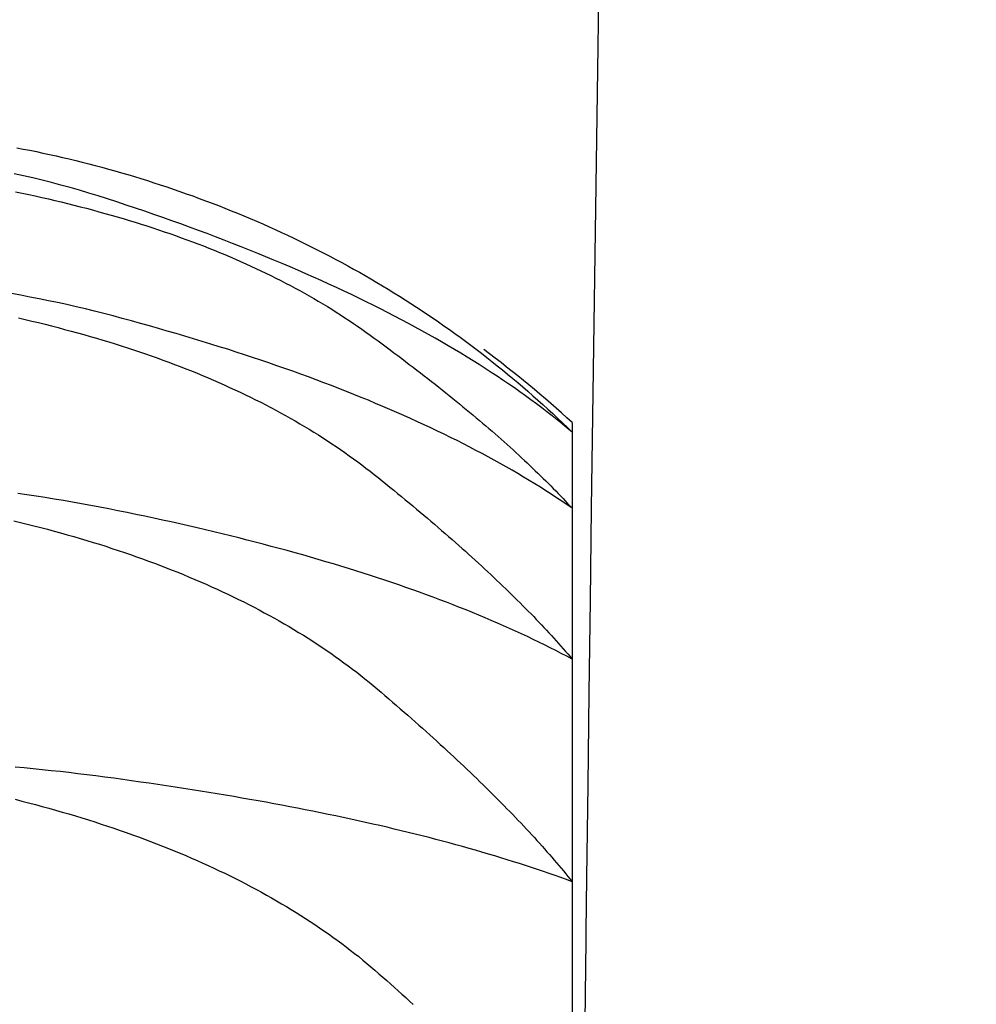
# Model space of a CAD drawing. Extents: x 1926 to 2974, y 1548 to 1816.
# Drawn here: x 2500 to 2500, y 1631 to 1631 of the extents above; entities that cross this region are included whole.
import ezdxf

# ---------------------------------------------------------------- set-up
doc = ezdxf.new("R2010")
doc.units = 0
for name, color, linetype in [('0_05__', 7, 'CONTINUOUS'), ('0_18', 7, 'CONTINUOUS'), ('__-1', 7, 'CONTINUOUS')]:
    doc.layers.add(name, color=color, linetype=linetype)

# ---------------------------------------------------------------- blocks, each defined once
blk = doc.blocks.new('____-108')
at = {"layer": '0_18', "color": 7, "linetype": 'CONTINUOUS'}
for p, q in [((3653.2379, 3861.5), (3653.2379, 3861.4842)), ((3653.2379, 3861.4842), (3653.2379, 3861.358)), ((3653.2379, 3861.358), (3653.2379, 3861.108)), ((3653.2379, 3861.108), (3653.2379, 3860.7392)), ((3653.2379, 3860.7392), (3653.2379, 3860.2586))]:
    blk.add_line(p, q, dxfattribs=at)
at = {"layer": '0_18', "color": 7, "linetype": 'CONTINUOUS', "flags": 128}
for points in [[(3652.3177, 3861.9554), (3652.3286, 3861.9533), (3652.3395, 3861.9512), (3652.3503, 3861.949), (3652.3612, 3861.9467), (3652.3721, 3861.9443), (3652.3829, 3861.9419), (3652.3938, 3861.9394), (3652.4046, 3861.9369), (3652.4154, 3861.9343), (3652.4263, 3861.9316), (3652.4371, 3861.9288), (3652.4479, 3861.926), (3652.4587, 3861.9231), (3652.4695, 3861.9201), (3652.4803, 3861.9171), (3652.4911, 3861.914), (3652.5018, 3861.9109), (3652.5126, 3861.9076), (3652.5234, 3861.9043), (3652.5341, 3861.901), (3652.5449, 3861.8975), (3652.5556, 3861.894), (3652.5663, 3861.8904), (3652.5771, 3861.8868), (3652.5878, 3861.8831), (3652.5985, 3861.8793), (3652.6092, 3861.8755), (3652.6199, 3861.8716), (3652.6306, 3861.8676), (3652.6413, 3861.8636), (3652.6519, 3861.8595), (3652.6625, 3861.8553), (3652.6731, 3861.8511), (3652.6837, 3861.8468), (3652.6941, 3861.8424), (3652.7046, 3861.838), (3652.715, 3861.8336), (3652.7254, 3861.8291), (3652.7357, 3861.8245), (3652.746, 3861.8199), (3652.7562, 3861.8152), (3652.7664, 3861.8105), (3652.7765, 3861.8057), (3652.7866, 3861.8008), (3652.7967, 3861.7959), (3652.8067, 3861.7909), (3652.8167, 3861.7859), (3652.8267, 3861.7808), (3652.8365, 3861.7756), (3652.8464, 3861.7704), (3652.8562, 3861.7652), (3652.866, 3861.7598), (3652.8757, 3861.7545), (3652.8854, 3861.749), (3652.895, 3861.7435), (3652.9046, 3861.738), (3652.9142, 3861.7324), (3652.9237, 3861.7267), (3652.9332, 3861.721), (3652.9426, 3861.7152), (3652.952, 3861.7094), (3652.9613, 3861.7035), (3652.9706, 3861.6975), (3652.9799, 3861.6915), (3652.9891, 3861.6854), (3652.9983, 3861.6793), (3653.0074, 3861.6731), (3653.0165, 3861.6668), (3653.0255, 3861.6605), (3653.0345, 3861.6542), (3653.0435, 3861.6478), (3653.0524, 3861.6413), (3653.0613, 3861.6347), (3653.0701, 3861.6282), (3653.0789, 3861.6215), (3653.0877, 3861.6148), (3653.0964, 3861.608), (3653.105, 3861.6012), (3653.1137, 3861.5943), (3653.1222, 3861.5874), (3653.1308, 3861.5804), (3653.1393, 3861.5733), (3653.1477, 3861.5662), (3653.1561, 3861.5591), (3653.1645, 3861.5518), (3653.1728, 3861.5445), (3653.1811, 3861.5372), (3653.1894, 3861.5298), (3653.1975, 3861.5223), (3653.2057, 3861.5148), (3653.2138, 3861.5072), (3653.2219, 3861.4996), (3653.2299, 3861.4919), (3653.2379, 3861.4842), (3653.2379, 3861.4842)], [(3653.2379, 3861.4842), (3653.2298, 3861.491), (3653.2215, 3861.4977), (3653.2132, 3861.5044), (3653.2047, 3861.5112), (3653.1961, 3861.5178), (3653.1874, 3861.5245), (3653.1786, 3861.5311), (3653.1696, 3861.5377), (3653.1606, 3861.5443), (3653.1514, 3861.5509), (3653.1421, 3861.5574), (3653.1327, 3861.5639), (3653.1232, 3861.5703), (3653.1136, 3861.5768), (3653.1038, 3861.5832), (3653.094, 3861.5896), (3653.084, 3861.596), (3653.0739, 3861.6023), (3653.0637, 3861.6086), (3653.0533, 3861.6149), (3653.0429, 3861.6212), (3653.0323, 3861.6274), (3653.0216, 3861.6336), (3653.0108, 3861.6398), (3652.9999, 3861.646), (3652.9889, 3861.6521), (3652.9778, 3861.6582), (3652.9665, 3861.6643), (3652.9551, 3861.6703), (3652.9436, 3861.6764), (3652.932, 3861.6824), (3652.9203, 3861.6883), (3652.9084, 3861.6943), (3652.8965, 3861.7002), (3652.8844, 3861.7061), (3652.8722, 3861.712), (3652.8599, 3861.7178), (3652.8475, 3861.7236), (3652.835, 3861.7294), (3652.8223, 3861.7352), (3652.8095, 3861.7409), (3652.7966, 3861.7466), (3652.7836, 3861.7523), (3652.7705, 3861.758), (3652.7573, 3861.7636), (3652.7439, 3861.7692), (3652.7305, 3861.7748), (3652.7169, 3861.7804), (3652.7032, 3861.7859), (3652.6894, 3861.7914), (3652.6754, 3861.7969), (3652.6614, 3861.8023), (3652.6472, 3861.8077), (3652.633, 3861.8131), (3652.6186, 3861.8185), (3652.604, 3861.8239), (3652.5894, 3861.8292), (3652.5747, 3861.8345), (3652.5598, 3861.8397), (3652.5448, 3861.845), (3652.5297, 3861.8502), (3652.5145, 3861.8554), (3652.4992, 3861.8605), (3652.4838, 3861.8657), (3652.4683, 3861.8707), (3652.4528, 3861.8756), (3652.4373, 3861.8803), (3652.4218, 3861.8849), (3652.4063, 3861.8893), (3652.3908, 3861.8935), (3652.3753, 3861.8976), (3652.3598, 3861.9015), (3652.3443, 3861.9053), (3652.3288, 3861.9089), (3652.3133, 3861.9124)], [(3652.3158, 3861.8825), (3652.3267, 3861.8802), (3652.3376, 3861.8779), (3652.3485, 3861.8755), (3652.3593, 3861.8731), (3652.3701, 3861.8706), (3652.3808, 3861.8681), (3652.3914, 3861.8656), (3652.4019, 3861.863), (3652.4124, 3861.8604), (3652.4229, 3861.8577), (3652.4332, 3861.8551), (3652.4435, 3861.8523), (3652.4538, 3861.8495), (3652.4639, 3861.8467), (3652.4741, 3861.8439), (3652.4841, 3861.841), (3652.4941, 3861.838), (3652.504, 3861.835), (3652.5138, 3861.832), (3652.5236, 3861.829), (3652.5333, 3861.8259), (3652.543, 3861.8227), (3652.5526, 3861.8196), (3652.5621, 3861.8163), (3652.5715, 3861.8131), (3652.5809, 3861.8098), (3652.5902, 3861.8064), (3652.5995, 3861.8031), (3652.6087, 3861.7996), (3652.6178, 3861.7962), (3652.6269, 3861.7927), (3652.6359, 3861.7892), (3652.6448, 3861.7856), (3652.6537, 3861.782), (3652.6625, 3861.7783), (3652.6712, 3861.7746), (3652.6799, 3861.7709), (3652.6885, 3861.7671), (3652.697, 3861.7633), (3652.7055, 3861.7594), (3652.7139, 3861.7555), (3652.7223, 3861.7516), (3652.7306, 3861.7476), (3652.7388, 3861.7436), (3652.7469, 3861.7395), (3652.755, 3861.7354), (3652.763, 3861.7313), (3652.771, 3861.7271), (3652.7789, 3861.7229), (3652.7867, 3861.7186), (3652.7944, 3861.7143), (3652.8021, 3861.71), (3652.8098, 3861.7056), (3652.8173, 3861.7012), (3652.8248, 3861.6967), (3652.8323, 3861.6922), (3652.8396, 3861.6877), (3652.8469, 3861.6831), (3652.8542, 3861.6785), (3652.8613, 3861.6738), (3652.8685, 3861.6691), (3652.8755, 3861.6644), (3652.8825, 3861.6596), (3652.8894, 3861.6548), (3652.8962, 3861.6499), (3652.903, 3861.645), (3652.9097, 3861.6401), (3652.9164, 3861.6352), (3652.923, 3861.6303), (3652.9296, 3861.6255), (3652.9362, 3861.6206), (3652.9426, 3861.6158), (3652.9491, 3861.6109), (3652.9555, 3861.6061), (3652.9618, 3861.6013), (3652.9681, 3861.5965), (3652.9744, 3861.5917), (3652.9806, 3861.587), (3652.9867, 3861.5822), (3652.9928, 3861.5775), (3652.9989, 3861.5728), (3653.0049, 3861.5681), (3653.0109, 3861.5634), (3653.0168, 3861.5587), (3653.0227, 3861.554), (3653.0285, 3861.5494), (3653.0343, 3861.5447), (3653.04, 3861.5401), (3653.0457, 3861.5355), (3653.0513, 3861.5309), (3653.0569, 3861.5263), (3653.0625, 3861.5217), (3653.068, 3861.5172), (3653.0734, 3861.5126), (3653.0788, 3861.5081), (3653.0841, 3861.5036), (3653.0894, 3861.4991), (3653.0947, 3861.4946), (3653.0999, 3861.4901), (3653.1051, 3861.4856), (3653.1102, 3861.4812), (3653.1153, 3861.4767), (3653.1203, 3861.4723), (3653.1252, 3861.4679), (3653.1302, 3861.4635), (3653.1351, 3861.4591), (3653.1399, 3861.4547), (3653.1447, 3861.4504), (3653.1494, 3861.446), (3653.1541, 3861.4417), (3653.1587, 3861.4374), (3653.1633, 3861.4331), (3653.1679, 3861.4288), (3653.1724, 3861.4245), (3653.1768, 3861.4203), (3653.1812, 3861.416), (3653.1856, 3861.4118), (3653.1899, 3861.4076), (3653.1941, 3861.4034), (3653.1984, 3861.3992), (3653.2025, 3861.395), (3653.2066, 3861.3908), (3653.2107, 3861.3867), (3653.2147, 3861.3825), (3653.2187, 3861.3784), (3653.2227, 3861.3743), (3653.2265, 3861.3702), (3653.2304, 3861.3661), (3653.2342, 3861.362), (3653.2379, 3861.358), (3653.2379, 3861.358)], [(3653.2379, 3861.358), (3653.2294, 3861.3638), (3653.2207, 3861.3697), (3653.212, 3861.3755), (3653.2032, 3861.3813), (3653.1942, 3861.3871), (3653.1852, 3861.3928), (3653.176, 3861.3985), (3653.1667, 3861.4042), (3653.1573, 3861.4098), (3653.1479, 3861.4155), (3653.1383, 3861.4211), (3653.1286, 3861.4266), (3653.1188, 3861.4322), (3653.1089, 3861.4377), (3653.0988, 3861.4431), (3653.0887, 3861.4486), (3653.0785, 3861.454), (3653.0681, 3861.4594), (3653.0577, 3861.4648), (3653.0472, 3861.4701), (3653.0365, 3861.4754), (3653.0257, 3861.4807), (3653.0149, 3861.4859), (3653.0039, 3861.4912), (3652.9928, 3861.4964), (3652.9816, 3861.5015), (3652.9703, 3861.5067), (3652.9589, 3861.5118), (3652.9474, 3861.5169), (3652.9358, 3861.5219), (3652.9241, 3861.5269), (3652.9122, 3861.5319), (3652.9003, 3861.5369), (3652.8882, 3861.5418), (3652.8761, 3861.5467), (3652.8638, 3861.5516), (3652.8515, 3861.5565), (3652.839, 3861.5613), (3652.8264, 3861.5661), (3652.8137, 3861.5708), (3652.801, 3861.5756), (3652.7881, 3861.5803), (3652.7751, 3861.585), (3652.7619, 3861.5896), (3652.7487, 3861.5942), (3652.7354, 3861.5988), (3652.722, 3861.6034), (3652.7084, 3861.6079), (3652.6948, 3861.6124), (3652.681, 3861.6169), (3652.6672, 3861.6214), (3652.6532, 3861.6258), (3652.6391, 3861.6302), (3652.625, 3861.6346), (3652.6107, 3861.6389), (3652.5963, 3861.6432), (3652.5818, 3861.6475), (3652.5672, 3861.6517), (3652.5525, 3861.656), (3652.5377, 3861.6602), (3652.5227, 3861.6643), (3652.5077, 3861.6685), (3652.4926, 3861.6726), (3652.4773, 3861.6767), (3652.462, 3861.6807), (3652.4467, 3861.6845), (3652.4314, 3861.6883), (3652.4161, 3861.6919), (3652.4008, 3861.6954), (3652.3855, 3861.6988), (3652.3703, 3861.702), (3652.355, 3861.7051), (3652.3397, 3861.7081), (3652.3244, 3861.711), (3652.3091, 3861.7137)], [(3652.3204, 3861.6734), (3652.3315, 3861.6709), (3652.3426, 3861.6683), (3652.3536, 3861.6656), (3652.3646, 3861.6629), (3652.3755, 3861.6602), (3652.3864, 3861.6574), (3652.3971, 3861.6545), (3652.4078, 3861.6517), (3652.4184, 3861.6488), (3652.429, 3861.6458), (3652.4395, 3861.6428), (3652.4499, 3861.6398), (3652.4603, 3861.6367), (3652.4705, 3861.6336), (3652.4807, 3861.6304), (3652.4909, 3861.6272), (3652.501, 3861.6239), (3652.511, 3861.6207), (3652.5209, 3861.6173), (3652.5308, 3861.6139), (3652.5406, 3861.6105), (3652.5503, 3861.6071), (3652.5599, 3861.6036), (3652.5695, 3861.6001), (3652.579, 3861.5965), (3652.5885, 3861.5929), (3652.5979, 3861.5892), (3652.6072, 3861.5855), (3652.6164, 3861.5817), (3652.6256, 3861.578), (3652.6347, 3861.5741), (3652.6437, 3861.5703), (3652.6527, 3861.5664), (3652.6616, 3861.5624), (3652.6704, 3861.5584), (3652.6792, 3861.5544), (3652.6879, 3861.5503), (3652.6965, 3861.5462), (3652.705, 3861.542), (3652.7135, 3861.5378), (3652.7219, 3861.5336), (3652.7303, 3861.5293), (3652.7385, 3861.525), (3652.7467, 3861.5206), (3652.7549, 3861.5162), (3652.7629, 3861.5118), (3652.7709, 3861.5073), (3652.7789, 3861.5027), (3652.7867, 3861.4982), (3652.7945, 3861.4936), (3652.8022, 3861.4889), (3652.8099, 3861.4842), (3652.8175, 3861.4795), (3652.825, 3861.4747), (3652.8324, 3861.4699), (3652.8398, 3861.465), (3652.8471, 3861.4601), (3652.8543, 3861.4552), (3652.8615, 3861.4502), (3652.8686, 3861.4451), (3652.8756, 3861.4401), (3652.8826, 3861.435), (3652.8894, 3861.4298), (3652.8963, 3861.4246), (3652.903, 3861.4194), (3652.9097, 3861.4141), (3652.9163, 3861.4088), (3652.9229, 3861.4035), (3652.9294, 3861.3983), (3652.9359, 3861.393), (3652.9423, 3861.3878), (3652.9487, 3861.3826), (3652.9551, 3861.3774), (3652.9613, 3861.3722), (3652.9676, 3861.3671), (3652.9738, 3861.3619), (3652.9799, 3861.3568), (3652.986, 3861.3517), (3652.9921, 3861.3466), (3652.9981, 3861.3415), (3653.004, 3861.3364), (3653.01, 3861.3314), (3653.0158, 3861.3264), (3653.0216, 3861.3213), (3653.0274, 3861.3163), (3653.0331, 3861.3114), (3653.0388, 3861.3064), (3653.0444, 3861.3014), (3653.05, 3861.2965), (3653.0555, 3861.2916), (3653.061, 3861.2867), (3653.0664, 3861.2818), (3653.0718, 3861.2769), (3653.0772, 3861.2721), (3653.0825, 3861.2672), (3653.0877, 3861.2624), (3653.0929, 3861.2576), (3653.0981, 3861.2528), (3653.1032, 3861.248), (3653.1082, 3861.2433), (3653.1132, 3861.2385), (3653.1182, 3861.2338), (3653.1231, 3861.2291), (3653.128, 3861.2244), (3653.1328, 3861.2197), (3653.1376, 3861.2151), (3653.1423, 3861.2104), (3653.147, 3861.2058), (3653.1516, 3861.2012), (3653.1562, 3861.1966), (3653.1607, 3861.192), (3653.1652, 3861.1874), (3653.1697, 3861.1829), (3653.1741, 3861.1784), (3653.1784, 3861.1738), (3653.1827, 3861.1693), (3653.1869, 3861.1648), (3653.1912, 3861.1604), (3653.1953, 3861.1559), (3653.1994, 3861.1515), (3653.2035, 3861.1471), (3653.2075, 3861.1427), (3653.2115, 3861.1383), (3653.2154, 3861.1339), (3653.2192, 3861.1295), (3653.2231, 3861.1252), (3653.2269, 3861.1209), (3653.2306, 3861.1166), (3653.2343, 3861.1123), (3653.2379, 3861.108), (3653.2379, 3861.108)], [(3653.2379, 3861.108), (3653.2289, 3861.1128), (3653.2199, 3861.1175), (3653.2108, 3861.1222), (3653.2015, 3861.1269), (3653.1922, 3861.1316), (3653.1827, 3861.1362), (3653.1732, 3861.1408), (3653.1636, 3861.1453), (3653.1539, 3861.1499), (3653.144, 3861.1544), (3653.1341, 3861.1589), (3653.1241, 3861.1634), (3653.114, 3861.1678), (3653.1038, 3861.1722), (3653.0935, 3861.1766), (3653.0831, 3861.1809), (3653.0726, 3861.1852), (3653.062, 3861.1895), (3653.0513, 3861.1938), (3653.0405, 3861.198), (3653.0296, 3861.2022), (3653.0187, 3861.2064), (3653.0076, 3861.2106), (3652.9964, 3861.2147), (3652.9851, 3861.2188), (3652.9738, 3861.2229), (3652.9623, 3861.2269), (3652.9508, 3861.2309), (3652.9391, 3861.2349), (3652.9273, 3861.2389), (3652.9155, 3861.2428), (3652.9036, 3861.2467), (3652.8915, 3861.2506), (3652.8794, 3861.2544), (3652.8671, 3861.2582), (3652.8548, 3861.262), (3652.8424, 3861.2658), (3652.8299, 3861.2695), (3652.8173, 3861.2733), (3652.8045, 3861.2769), (3652.7917, 3861.2806), (3652.7788, 3861.2842), (3652.7658, 3861.2878), (3652.7527, 3861.2914), (3652.7395, 3861.2949), (3652.7262, 3861.2984), (3652.7128, 3861.3019), (3652.6993, 3861.3054), (3652.6858, 3861.3088), (3652.6721, 3861.3122), (3652.6583, 3861.3156), (3652.6444, 3861.3189), (3652.6305, 3861.3223), (3652.6164, 3861.3255), (3652.6022, 3861.3288), (3652.588, 3861.332), (3652.5736, 3861.3353), (3652.5592, 3861.3384), (3652.5446, 3861.3416), (3652.53, 3861.3447), (3652.5152, 3861.3478), (3652.5004, 3861.3509), (3652.4854, 3861.3539), (3652.4704, 3861.3569), (3652.4553, 3861.3599), (3652.4403, 3861.3628), (3652.4252, 3861.3655), (3652.4101, 3861.3682), (3652.395, 3861.3708), (3652.3799, 3861.3733), (3652.3649, 3861.3756), (3652.3498, 3861.3779), (3652.3347, 3861.3801), (3652.3196, 3861.3823)], [(3652.3128, 3861.3373), (3652.324, 3861.3347), (3652.3352, 3861.3319), (3652.3463, 3861.3291), (3652.3575, 3861.3262), (3652.3686, 3861.3233), (3652.3796, 3861.3203), (3652.3905, 3861.3173), (3652.4014, 3861.3142), (3652.4122, 3861.3111), (3652.4229, 3861.308), (3652.4336, 3861.3048), (3652.4442, 3861.3015), (3652.4547, 3861.2983), (3652.4651, 3861.295), (3652.4755, 3861.2916), (3652.4857, 3861.2882), (3652.496, 3861.2848), (3652.5061, 3861.2813), (3652.5162, 3861.2778), (3652.5262, 3861.2742), (3652.5361, 3861.2706), (3652.546, 3861.2669), (3652.5557, 3861.2632), (3652.5655, 3861.2595), (3652.5751, 3861.2557), (3652.5847, 3861.2519), (3652.5942, 3861.248), (3652.6036, 3861.2441), (3652.6129, 3861.2402), (3652.6222, 3861.2362), (3652.6314, 3861.2322), (3652.6405, 3861.2281), (3652.6496, 3861.224), (3652.6586, 3861.2198), (3652.6675, 3861.2156), (3652.6763, 3861.2114), (3652.6851, 3861.2071), (3652.6938, 3861.2028), (3652.7024, 3861.1984), (3652.711, 3861.194), (3652.7195, 3861.1895), (3652.7279, 3861.185), (3652.7362, 3861.1805), (3652.7445, 3861.1759), (3652.7527, 3861.1713), (3652.7608, 3861.1666), (3652.7688, 3861.1619), (3652.7768, 3861.1572), (3652.7847, 3861.1524), (3652.7926, 3861.1475), (3652.8003, 3861.1427), (3652.808, 3861.1378), (3652.8156, 3861.1328), (3652.8232, 3861.1278), (3652.8306, 3861.1227), (3652.838, 3861.1177), (3652.8453, 3861.1125), (3652.8526, 3861.1074), (3652.8598, 3861.1021), (3652.8669, 3861.0969), (3652.8739, 3861.0916), (3652.8809, 3861.0863), (3652.8878, 3861.0809), (3652.8946, 3861.0754), (3652.9013, 3861.07), (3652.908, 3861.0645), (3652.9146, 3861.0589), (3652.9212, 3861.0534), (3652.9277, 3861.0478), (3652.9341, 3861.0423), (3652.9405, 3861.0368), (3652.9469, 3861.0313), (3652.9532, 3861.0258), (3652.9594, 3861.0204), (3652.9656, 3861.0149), (3652.9718, 3861.0095), (3652.9779, 3861.0041), (3652.984, 3860.9987), (3652.99, 3860.9934), (3652.996, 3860.988), (3653.0019, 3860.9827), (3653.0078, 3860.9774), (3653.0136, 3860.9721), (3653.0194, 3860.9668), (3653.0251, 3860.9615), (3653.0308, 3860.9563), (3653.0365, 3860.9511), (3653.0421, 3860.9459), (3653.0476, 3860.9407), (3653.0531, 3860.9355), (3653.0586, 3860.9304), (3653.064, 3860.9252), (3653.0693, 3860.9201), (3653.0746, 3860.915), (3653.0799, 3860.91), (3653.0851, 3860.9049), (3653.0903, 3860.8999), (3653.0954, 3860.8948), (3653.1005, 3860.8898), (3653.1055, 3860.8848), (3653.1105, 3860.8799), (3653.1154, 3860.8749), (3653.1203, 3860.87), (3653.1252, 3860.8651), (3653.1299, 3860.8602), (3653.1347, 3860.8553), (3653.1394, 3860.8504), (3653.144, 3860.8456), (3653.1486, 3860.8408), (3653.1532, 3860.836), (3653.1577, 3860.8312), (3653.1622, 3860.8264), (3653.1666, 3860.8217), (3653.1709, 3860.8169), (3653.1753, 3860.8122), (3653.1795, 3860.8075), (3653.1837, 3860.8028), (3653.1879, 3860.7982), (3653.1921, 3860.7935), (3653.1961, 3860.7889), (3653.2002, 3860.7843), (3653.2042, 3860.7797), (3653.2081, 3860.7751), (3653.212, 3860.7705), (3653.2158, 3860.766), (3653.2196, 3860.7615), (3653.2234, 3860.757), (3653.2271, 3860.7525), (3653.2307, 3860.748), (3653.2343, 3860.7436), (3653.2379, 3860.7392), (3653.2379, 3860.7392)], [(3653.2379, 3860.7392), (3653.2285, 3860.7426), (3653.2191, 3860.746), (3653.2096, 3860.7494), (3653.1999, 3860.7527), (3653.1902, 3860.7561), (3653.1804, 3860.7594), (3653.1706, 3860.7627), (3653.1606, 3860.766), (3653.1505, 3860.7692), (3653.1404, 3860.7724), (3653.1302, 3860.7756), (3653.1199, 3860.7788), (3653.1095, 3860.782), (3653.099, 3860.7851), (3653.0884, 3860.7882), (3653.0777, 3860.7913), (3653.067, 3860.7944), (3653.0561, 3860.7974), (3653.0452, 3860.8004), (3653.0342, 3860.8034), (3653.0231, 3860.8064), (3653.0119, 3860.8093), (3653.0007, 3860.8123), (3652.9893, 3860.8152), (3652.9779, 3860.818), (3652.9663, 3860.8209), (3652.9547, 3860.8237), (3652.943, 3860.8265), (3652.9312, 3860.8293), (3652.9193, 3860.8321), (3652.9074, 3860.8348), (3652.8953, 3860.8375), (3652.8832, 3860.8402), (3652.871, 3860.8429), (3652.8587, 3860.8456), (3652.8463, 3860.8482), (3652.8338, 3860.8508), (3652.8212, 3860.8534), (3652.8085, 3860.8559), (3652.7958, 3860.8585), (3652.783, 3860.861), (3652.77, 3860.8635), (3652.757, 3860.8659), (3652.7439, 3860.8684), (3652.7308, 3860.8708), (3652.7175, 3860.8732), (3652.7041, 3860.8756), (3652.6907, 3860.8779), (3652.6772, 3860.8803), (3652.6636, 3860.8826), (3652.6499, 3860.8849), (3652.6361, 3860.8871), (3652.6222, 3860.8894), (3652.6082, 3860.8916), (3652.5942, 3860.8938), (3652.58, 3860.8959), (3652.5658, 3860.8981), (3652.5515, 3860.9002), (3652.5371, 3860.9023), (3652.5226, 3860.9044), (3652.5081, 3860.9064), (3652.4934, 3860.9085), (3652.4787, 3860.9105), (3652.4638, 3860.9125), (3652.449, 3860.9144), (3652.4341, 3860.9163), (3652.4192, 3860.9181), (3652.4043, 3860.9199), (3652.3895, 3860.9216), (3652.3746, 3860.9232), (3652.3597, 3860.9248), (3652.3448, 3860.9263), (3652.33, 3860.9277), (3652.3151, 3860.9291)], [(3652.3149, 3860.8757), (3652.3262, 3860.8729), (3652.3374, 3860.87), (3652.3487, 3860.8671), (3652.3599, 3860.864), (3652.3711, 3860.8609), (3652.3822, 3860.8578), (3652.3932, 3860.8547), (3652.4041, 3860.8514), (3652.415, 3860.8482), (3652.4257, 3860.8449), (3652.4365, 3860.8416), (3652.4471, 3860.8382), (3652.4577, 3860.8348), (3652.4681, 3860.8313), (3652.4786, 3860.8278), (3652.4889, 3860.8242), (3652.4992, 3860.8207), (3652.5093, 3860.817), (3652.5195, 3860.8133), (3652.5295, 3860.8096), (3652.5395, 3860.8059), (3652.5494, 3860.8021), (3652.5592, 3860.7982), (3652.5689, 3860.7943), (3652.5786, 3860.7904), (3652.5882, 3860.7864), (3652.5977, 3860.7824), (3652.6072, 3860.7783), (3652.6165, 3860.7742), (3652.6258, 3860.7701), (3652.6351, 3860.7659), (3652.6442, 3860.7617), (3652.6533, 3860.7574), (3652.6623, 3860.7531), (3652.6712, 3860.7487), (3652.6801, 3860.7443), (3652.6888, 3860.7399), (3652.6975, 3860.7354), (3652.7062, 3860.7309), (3652.7147, 3860.7263), (3652.7232, 3860.7217), (3652.7316, 3860.717), (3652.74, 3860.7123), (3652.7482, 3860.7076), (3652.7564, 3860.7028), (3652.7645, 3860.698), (3652.7725, 3860.6931), (3652.7805, 3860.6882), (3652.7884, 3860.6832), (3652.7962, 3860.6782), (3652.804, 3860.6732), (3652.8116, 3860.6681), (3652.8192, 3860.663), (3652.8267, 3860.6578), (3652.8342, 3860.6526), (3652.8415, 3860.6474), (3652.8488, 3860.6421), (3652.8561, 3860.6367), (3652.8632, 3860.6314), (3652.8703, 3860.6259), (3652.8773, 3860.6205), (3652.8842, 3860.615), (3652.891, 3860.6094), (3652.8978, 3860.6038), (3652.9045, 3860.5982), (3652.9111, 3860.5925), (3652.9177, 3860.5868), (3652.9242, 3860.5811), (3652.9306, 3860.5753), (3652.937, 3860.5697), (3652.9434, 3860.564), (3652.9497, 3860.5583), (3652.9559, 3860.5527), (3652.9621, 3860.5471), (3652.9683, 3860.5415), (3652.9744, 3860.5359)]]:
    blk.add_lwpolyline(points, dxfattribs=at)
at = {"layer": '0_18', "color": 7, "linetype": 'CONTINUOUS'}
for centre, radius, start, end in [((4123.9975, 3855), 470.7709, 176.918605, 179.300608), ((3651.9879, 3860.1362), 1.85, 47.4934, 53.3729), ((4123.9975, 3855), 470.7709, 179.300608, 179.358847)]:
    blk.add_arc(centre, radius, start, end, dxfattribs=at)
blk = doc.blocks.new('_1_10__-3_2D')
at = {"layer": '0_05__', "color": 7}
blk.add_blockref('____-108', (0, 0), dxfattribs=at)

msp = doc.modelspace()

# ---------------------------------------------------------------- block references
at = {"layer": '__-1', "xscale": 0.1, "yscale": 0.1, "zscale": 0.1}
msp.add_blockref('_1_10__-3_2D', (2134.97077, 1244.85533), dxfattribs=at)

doc.saveas('drawing.dxf')
